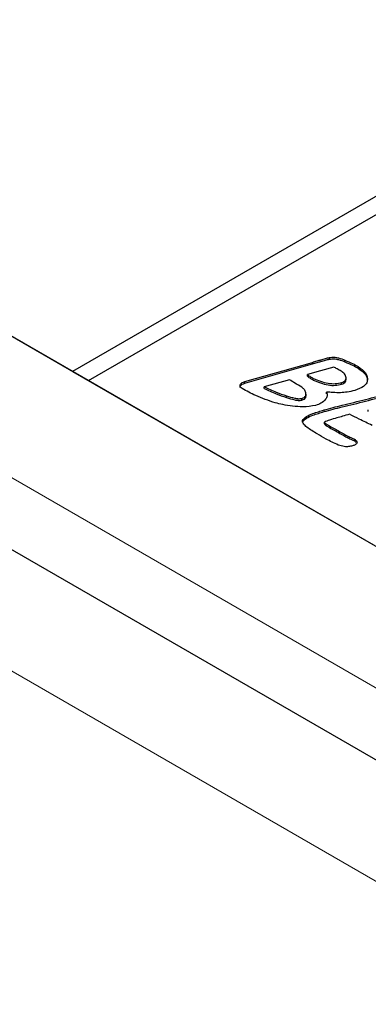
# Model space of a CAD drawing. Units: millimetres. Extents: x 371 to 6500, y 295 to 6602.
# Drawn here: x 4334 to 4351, y 4471 to 4519 of the extents above; entities that cross this region are included whole.
import ezdxf

# ---------------------------------------------------------------- set-up
doc = ezdxf.new("R2010")
doc.units = ezdxf.units.MM
doc.header["$LTSCALE"] = 20
doc.linetypes.add('PHANTOM', pattern=[12.7, 6.35, -1.27, 1.27, -1.27, 1.27, -1.27])

msp = doc.modelspace()

# ---------------------------------------------------------------- linework, layer by layer
at = {"color": 7, "linetype": 'Continuous', "lineweight": 25}
for p, q in [((4396.317, 4457.229), (3689.21, 4865.433)), ((4060.621, 4661.437), (4337.17, 4501.789)), ((4060.974, 4661.233), (4396.85, 4467.336)), ((4358.666, 4515.096), (4336.393, 4502.238)), ((4337.17, 4501.789), (4359.444, 4514.647)), ((4344.789, 4501.742), (4348.081, 4502.678)), ((4344.789, 4501.66), (4348.081, 4502.597)), ((4348.081, 4502.597), (4348.081, 4502.678)), ((4348.908, 4502.832), (4348.908, 4502.914)), ((4349.662, 4502.701), (4349.662, 4502.783)), ((4336.393, 4502.238), (4397.204, 4467.132)), ((4348.476, 4502.265), (4347.836, 4502.082)), ((4347.836, 4502.001), (4347.836, 4502.082)), ((4349.123, 4502.448), (4348.476, 4502.265)), ((4350.308, 4502.388), (4350.308, 4502.47)), ((4344.789, 4501.66), (4344.789, 4501.742)), ((4346.959, 4501.833), (4345.731, 4501.483)), ((4348.124, 4501.815), (4348.124, 4501.897)), ((4349.504, 4501.61), (4349.504, 4501.692)), ((4349.718, 4501.846), (4349.718, 4501.928)), ((4350.764, 4501.804), (4350.764, 4501.886)), ((4345.731, 4501.402), (4345.731, 4501.483)), ((4347.768, 4501.031), (4347.768, 4501.133)), ((4348.774, 4501.149), (4348.774, 4501.231)), ((4347.568, 4500.833), (4347.568, 4500.915)), ((4350.804, 4500.287), (4350.804, 4500.369)), ((4347.593, 4499.756), (4347.593, 4499.838)), ((4348.661, 4499.678), (4348.661, 4499.759)), ((4350.125, 4498.847), (4350.125, 4498.929)), ((4350.125, 4498.847), (4350.217, 4498.772))]:
    msp.add_line(p, q, dxfattribs=at)
at = {"color": 8, "linetype": 'PHANTOM', "lineweight": 18}
for p, q in [((4392.695, 4453.406), (3685.589, 4861.611)), ((4054.995, 4657.781), (4390.871, 4463.885)), ((4348.493, 4502.724), (4348.493, 4502.806)), ((4346.811, 4500.965), (4346.811, 4501.046)), ((4348.647, 4500.275), (4348.647, 4500.357)), ((4348.918, 4499.496), (4348.918, 4499.577)), ((4349.814, 4498.994), (4349.814, 4499.076))]:
    msp.add_line(p, q, dxfattribs=at)
at = {"color": 7, "linetype": 'Continuous', "lineweight": 25}
for points, knots in [([(4348.081, 4502.678), (4348.158, 4502.702), (4348.294, 4502.745), (4348.432, 4502.787), (4348.493, 4502.806)], [0, 0, 0, 0, 0.560052, 1, 1, 1, 1]), ([(4348.081, 4502.597), (4348.158, 4502.621), (4348.294, 4502.664), (4348.432, 4502.705), (4348.493, 4502.724)], [0, 0, 0, 0, 0.560052, 1, 1, 1, 1]), ([(4348.493, 4502.806), (4348.568, 4502.828), (4348.703, 4502.869), (4348.845, 4502.9), (4348.908, 4502.914)], [0, 0, 0, 0, 0.560014, 1, 1, 1, 1]), ([(4348.493, 4502.724), (4348.568, 4502.747), (4348.703, 4502.787), (4348.845, 4502.818), (4348.908, 4502.832)], [0, 0, 0, 0, 0.560014, 1, 1, 1, 1]), ([(4348.908, 4502.914), (4348.984, 4502.922), (4349.136, 4502.939), (4349.404, 4502.889), (4349.564, 4502.823), (4349.662, 4502.783)], [0, 0, 0, 0, 0.279047, 0.559285, 1, 1, 1, 1]), ([(4348.908, 4502.832), (4348.984, 4502.841), (4349.136, 4502.858), (4349.404, 4502.807), (4349.564, 4502.742), (4349.662, 4502.701)], [0, 0, 0, 0, 0.279047, 0.559285, 1, 1, 1, 1]), ([(4349.662, 4502.783), (4349.79, 4502.73), (4350.02, 4502.635), (4350.219, 4502.52), (4350.308, 4502.47)], [0, 0, 0, 0, 0.559614, 1, 1, 1, 1]), ([(4349.662, 4502.701), (4349.79, 4502.648), (4350.02, 4502.553), (4350.219, 4502.439), (4350.308, 4502.388)], [0, 0, 0, 0, 0.559614, 1, 1, 1, 1]), ([(4347.836, 4502.082), (4347.885, 4502.045), (4347.974, 4501.979), (4348.078, 4501.922), (4348.124, 4501.897)], [0, 0, 0, 0, 0.560159, 1, 1, 1, 1]), ([(4349.48, 4502.247), (4349.414, 4502.285), (4349.297, 4502.353), (4349.176, 4502.419), (4349.123, 4502.448)], [0, 0, 0, 0, 0.560048, 1, 1, 1, 1]), ([(4349.718, 4501.928), (4349.704, 4501.995), (4349.679, 4502.116), (4349.541, 4502.207), (4349.48, 4502.247)], [0, 0, 0, 0, 0.558862, 1, 1, 1, 1]), ([(4350.308, 4502.47), (4350.446, 4502.374), (4350.694, 4502.203), (4350.742, 4501.983), (4350.764, 4501.886)], [0, 0, 0, 0, 0.55948, 1, 1, 1, 1]), ([(4350.308, 4502.388), (4350.446, 4502.292), (4350.694, 4502.121), (4350.742, 4501.901), (4350.764, 4501.804)], [0, 0, 0, 0, 0.55948, 1, 1, 1, 1]), ([(4344.554, 4501.452), (4344.554, 4501.453), (4344.544, 4501.479), (4344.579, 4501.537), (4344.652, 4501.613), (4344.743, 4501.645), (4344.789, 4501.66)], [0, 0, 0, 0, 0.015957, 0.309451, 0.654807, 1, 1, 1, 1]), ([(4344.654, 4501.399), (4344.625, 4501.419), (4344.567, 4501.459), (4344.544, 4501.538), (4344.575, 4501.618), (4344.653, 4501.695), (4344.743, 4501.726), (4344.789, 4501.742)], [0, 0, 0, 0, 0.1867725, 0.3733059, 0.5602194, 0.7801618, 1, 1, 1, 1]), ([(4347.566, 4501.463), (4347.451, 4501.531), (4347.246, 4501.653), (4347.047, 4501.778), (4346.959, 4501.833)], [0, 0, 0, 0, 0.559998, 1, 1, 1, 1]), ([(4347.836, 4502.001), (4347.885, 4501.964), (4347.974, 4501.898), (4348.078, 4501.84), (4348.124, 4501.815)], [0, 0, 0, 0, 0.560159, 1, 1, 1, 1]), ([(4348.124, 4501.897), (4348.353, 4501.797), (4348.673, 4501.658), (4349.19, 4501.624), (4349.399, 4501.669), (4349.504, 4501.692)], [0, 0, 0, 0, 0.559194, 0.779662, 1, 1, 1, 1]), ([(4348.124, 4501.815), (4348.353, 4501.715), (4348.673, 4501.576), (4349.19, 4501.543), (4349.399, 4501.588), (4349.504, 4501.61)], [0, 0, 0, 0, 0.559194, 0.779662, 1, 1, 1, 1]), ([(4349.504, 4501.692), (4349.543, 4501.706), (4349.621, 4501.734), (4349.707, 4501.818), (4349.714, 4501.886), (4349.718, 4501.928)], [0, 0, 0, 0, 0.2801868, 0.5600082, 1, 1, 1, 1]), ([(4349.504, 4501.61), (4349.543, 4501.624), (4349.621, 4501.652), (4349.707, 4501.736), (4349.714, 4501.805), (4349.718, 4501.846)], [0, 0, 0, 0, 0.2801868, 0.5600082, 1, 1, 1, 1]), ([(4350.764, 4501.886), (4350.76, 4501.818), (4350.754, 4501.683), (4350.564, 4501.458), (4350.304, 4501.366), (4350.145, 4501.31)], [0, 0, 0, 0, 0.280789, 0.560896, 1, 1, 1, 1]), ([(4346.271, 4500.703), (4345.943, 4500.813), (4345.357, 4501.009), (4344.869, 4501.28), (4344.654, 4501.399)], [0, 0, 0, 0, 0.559676, 1, 1, 1, 1]), ([(4345.731, 4501.483), (4345.922, 4501.393), (4346.263, 4501.232), (4346.643, 4501.103), (4346.811, 4501.046)], [0, 0, 0, 0, 0.5599054, 1, 1, 1, 1]), ([(4345.731, 4501.402), (4345.922, 4501.312), (4346.263, 4501.15), (4346.643, 4501.021), (4346.811, 4500.965)], [0, 0, 0, 0, 0.5599054, 1, 1, 1, 1]), ([(4347.757, 4501.194), (4347.738, 4501.248), (4347.703, 4501.345), (4347.608, 4501.427), (4347.566, 4501.463)], [0, 0, 0, 0, 0.56005, 1, 1, 1, 1]), ([(4347.568, 4500.915), (4347.612, 4500.932), (4347.699, 4500.966), (4347.777, 4501.069), (4347.765, 4501.147), (4347.757, 4501.194)], [0, 0, 0, 0, 0.280042, 0.559849, 1, 1, 1, 1]), ([(4348.774, 4501.231), (4348.791, 4501.163), (4348.82, 4501.042), (4348.75, 4500.927), (4348.72, 4500.876)], [0, 0, 0, 0, 0.559374, 1, 1, 1, 1]), ([(4349.456, 4501.197), (4349.328, 4501.197), (4349.099, 4501.197), (4348.874, 4501.221), (4348.774, 4501.231)], [0, 0, 0, 0, 0.559779, 1, 1, 1, 1]), ([(4350.145, 4501.31), (4350.022, 4501.278), (4349.801, 4501.221), (4349.562, 4501.205), (4349.456, 4501.197)], [0, 0, 0, 0, 0.559946, 1, 1, 1, 1]), ([(4347.11, 4500.543), (4346.949, 4500.565), (4346.661, 4500.604), (4346.39, 4500.673), (4346.271, 4500.703)], [0, 0, 0, 0, 0.560022, 1, 1, 1, 1]), ([(4346.811, 4501.046), (4346.944, 4501.006), (4347.13, 4500.949), (4347.391, 4500.897), (4347.509, 4500.909), (4347.568, 4500.915)], [0, 0, 0, 0, 0.561771, 0.782412, 1, 1, 1, 1]), ([(4346.811, 4500.965), (4346.944, 4500.924), (4347.13, 4500.867), (4347.391, 4500.815), (4347.509, 4500.827), (4347.568, 4500.833)], [0, 0, 0, 0, 0.561771, 0.782412, 1, 1, 1, 1]), ([(4347.568, 4500.833), (4347.611, 4500.85), (4347.698, 4500.884), (4347.764, 4500.964), (4347.758, 4501.018), (4347.756, 4501.041)], [0, 0, 0, 0, 0.3601669, 0.7200325, 1, 1, 1, 1]), ([(4348.72, 4500.876), (4348.655, 4500.806), (4348.539, 4500.682), (4348.329, 4500.611), (4348.237, 4500.579)], [0, 0, 0, 0, 0.559408, 1, 1, 1, 1]), ([(4348.647, 4500.357), (4348.939, 4500.435), (4349.42, 4500.562), (4350.1, 4500.726), (4350.674, 4500.866), (4351.05, 4500.968), (4351.238, 4501.019)], [0, 0, 0, 0, 0.3399725, 0.5599858, 0.7799968, 1, 1, 1, 1]), ([(4348.647, 4500.275), (4348.939, 4500.353), (4349.42, 4500.481), (4350.1, 4500.644), (4350.674, 4500.784), (4351.05, 4500.886), (4351.238, 4500.937)], [0, 0, 0, 0, 0.3399725, 0.5599858, 0.7799968, 1, 1, 1, 1]), ([(4348.237, 4500.579), (4348.029, 4500.545), (4347.657, 4500.484), (4347.278, 4500.525), (4347.11, 4500.543)], [0, 0, 0, 0, 0.558063, 1, 1, 1, 1]), ([(4347.593, 4499.838), (4347.649, 4499.908), (4347.762, 4500.049), (4348.164, 4500.208), (4348.464, 4500.3), (4348.647, 4500.357)], [0, 0, 0, 0, 0.2766951, 0.5578169, 1, 1, 1, 1]), ([(4347.593, 4499.756), (4347.649, 4499.826), (4347.762, 4499.967), (4348.164, 4500.126), (4348.464, 4500.219), (4348.647, 4500.275)], [0, 0, 0, 0, 0.2766951, 0.5578169, 1, 1, 1, 1]), ([(4349.883, 4500.144), (4349.77, 4500.112), (4349.568, 4500.055), (4349.365, 4499.997), (4349.276, 4499.972)], [0, 0, 0, 0, 0.560002, 1, 1, 1, 1]), ([(4350.987, 4499.607), (4350.78, 4499.706), (4350.409, 4499.884), (4350.044, 4500.065), (4349.883, 4500.144)], [0, 0, 0, 0, 0.559995, 1, 1, 1, 1]), ([(4348.311, 4499.188), (4348.136, 4499.294), (4347.894, 4499.443), (4347.634, 4499.665), (4347.607, 4499.781), (4347.593, 4499.838)], [0, 0, 0, 0, 0.561095, 0.781494, 1, 1, 1, 1]), ([(4349.276, 4499.972), (4349.154, 4499.939), (4348.937, 4499.879), (4348.745, 4499.796), (4348.661, 4499.759)], [0, 0, 0, 0, 0.561878, 1, 1, 1, 1]), ([(4348.661, 4499.759), (4348.678, 4499.74), (4348.712, 4499.7), (4348.808, 4499.643), (4348.876, 4499.602), (4348.918, 4499.577)], [0, 0, 0, 0, 0.2765363, 0.5579177, 1, 1, 1, 1]), ([(4348.661, 4499.678), (4348.678, 4499.658), (4348.712, 4499.619), (4348.808, 4499.562), (4348.876, 4499.521), (4348.918, 4499.496)], [0, 0, 0, 0, 0.2765363, 0.5579177, 1, 1, 1, 1]), ([(4349.34, 4498.645), (4349.14, 4498.741), (4348.783, 4498.913), (4348.455, 4499.104), (4348.311, 4499.188)], [0, 0, 0, 0, 0.559832, 1, 1, 1, 1]), ([(4348.918, 4499.577), (4349.085, 4499.484), (4349.384, 4499.317), (4349.682, 4499.15), (4349.814, 4499.076)], [0, 0, 0, 0, 0.559997, 1, 1, 1, 1]), ([(4348.918, 4499.496), (4349.085, 4499.402), (4349.384, 4499.235), (4349.682, 4499.068), (4349.814, 4498.994)], [0, 0, 0, 0, 0.559997, 1, 1, 1, 1]), ([(4349.814, 4499.076), (4349.872, 4499.048), (4349.976, 4499), (4350.079, 4498.95), (4350.125, 4498.929)], [0, 0, 0, 0, 0.559968, 1, 1, 1, 1]), ([(4349.814, 4498.994), (4349.872, 4498.967), (4349.976, 4498.918), (4350.079, 4498.869), (4350.125, 4498.847)], [0, 0, 0, 0, 0.559968, 1, 1, 1, 1]), ([(4350.253, 4498.765), (4350.248, 4498.745), (4350.238, 4498.706), (4350.159, 4498.648), (4350.082, 4498.623), (4350.035, 4498.608)], [0, 0, 0, 0, 0.27959, 0.560199, 1, 1, 1, 1]), ([(4350.125, 4498.929), (4350.166, 4498.902), (4350.24, 4498.855), (4350.249, 4498.792), (4350.253, 4498.765)], [0, 0, 0, 0, 0.5605255, 1, 1, 1, 1]), ([(4350.035, 4498.608), (4349.972, 4498.593), (4349.844, 4498.563), (4349.591, 4498.564), (4349.435, 4498.614), (4349.34, 4498.645)], [0, 0, 0, 0, 0.28064, 0.560945, 1, 1, 1, 1])]:
    msp.add_open_spline(points, degree=3, knots=knots, dxfattribs=at)

doc.saveas('drawing.dxf')
